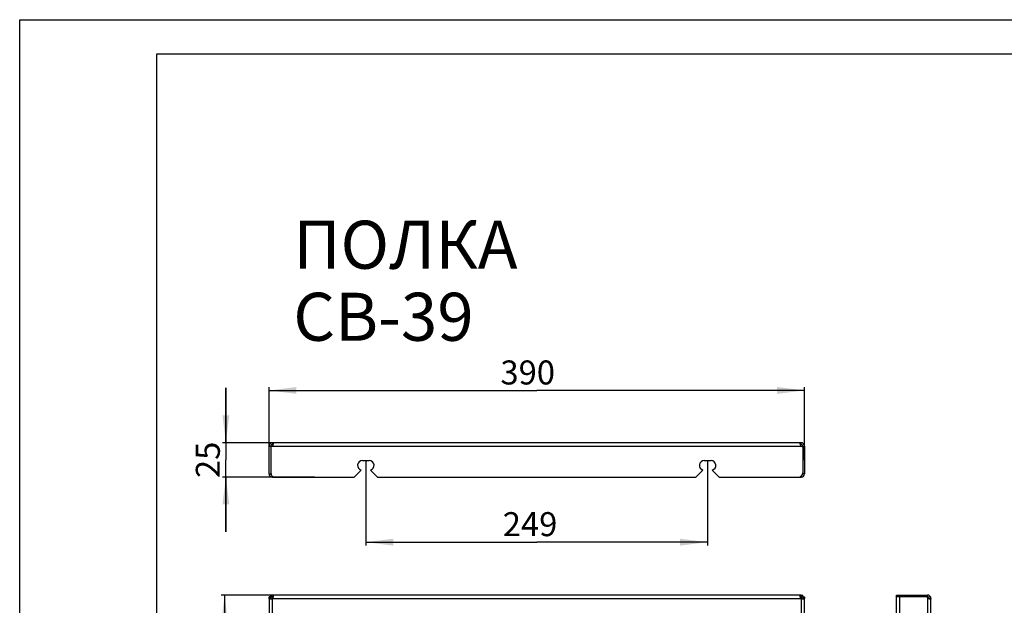
# Model space of a CAD drawing. Units: millimetres. Extents: x 0 to 841, y 0 to 594.
# Drawn here: x 0 to 143, y 509 to 594 of the extents above; entities that cross this region are included whole.
import ezdxf

# ---------------------------------------------------------------- set-up
doc = ezdxf.new("R2010")
doc.units = ezdxf.units.MM
doc.header["$LTSCALE"] = 46.255
doc.layers.get('0').update_dxf_attribs({"linetype": 'CONTINUOUS'})
doc.layers.add('02___PRT_ALL_AXES', color=7, linetype='CONTINUOUS')
doc.layers.add('07__ASM_ALL_ANNOTATION', color=7, linetype='CONTINUOUS')
doc.styles.get("Standard").update_dxf_attribs({"font": 'gost.ttf'})
doc.dimstyles.new('DIMSTYLE_1', dxfattribs={"dimtxt": 3.5, "dimasz": 4, "dimexe": 0.5, "dimexo": 0, "dimgap": 0.875, "dimtad": 1, "dimdec": 3, "dimlfac": 5, "dimtxsty": 'STANDARD', "dimblk": '_FILLED', "dimblk1": '_FILLED', "dimblk2": '_FILLED', "dimcen": 0.09, "dimadec": 3, "dimazin": 2, "dimtp": 0.5, "dimtm": 0.5, "dimtfac": 1, "dimtdec": 3, "dimtofl": 0, "dimtmove": 0, "dimatfit": 3, "dimldrblk": '_FILLED', "dimfxl": 1, "dimtolj": 1, "dimarcsym": 0})
doc.dimstyles.new('DIMSTYLE_2', dxfattribs={"dimtxt": 3.5, "dimasz": 4, "dimexe": 0.5, "dimexo": 0, "dimgap": 0.875, "dimtad": 1, "dimdec": 3, "dimlfac": 5, "dimtxsty": 'STANDARD', "dimblk": '_FILLED', "dimblk1": '_FILLED', "dimblk2": '_FILLED', "dimcen": 0.09, "dimadec": 3, "dimazin": 2, "dimtp": 0.2, "dimtm": 0.2, "dimtfac": 1, "dimtdec": 3, "dimtofl": 0, "dimtmove": 0, "dimatfit": 3, "dimldrblk": '_FILLED', "dimfxl": 1, "dimtolj": 1, "dimarcsym": 0})
doc.dimstyles.new('DIMSTYLE_3', dxfattribs={"dimtxt": 3.5, "dimasz": 4, "dimexe": 0.5, "dimexo": 0, "dimgap": 0.875, "dimtad": 1, "dimdec": 3, "dimlfac": 5, "dimtxsty": 'STANDARD', "dimblk": '_FILLED', "dimblk1": '_FILLED', "dimblk2": '_FILLED', "dimcen": 0.09, "dimadec": 3, "dimazin": 2, "dimtp": 0.8, "dimtm": 0.8, "dimtfac": 1, "dimtdec": 3, "dimtofl": 0, "dimtmove": 0, "dimatfit": 3, "dimldrblk": '_FILLED', "dimfxl": 1, "dimtolj": 1, "dimarcsym": 0})

# ---------------------------------------------------------------- blocks, each defined once
blk = doc.blocks.new('_FILLED')
at = {"color": 0, "linetype": 'BYBLOCK'}
blk.add_solid([(0, 0), (-1, 0.125), (-1, -0.125)], dxfattribs=at)
blk = doc.blocks.new('*D0')
at = {"layer": '07__ASM_ALL_ANNOTATION', "color": 2, "linetype": 'CONTINUOUS'}
for p, q in [((50.43, 529.74), (50.43, 517.34)), ((100.23, 529.74), (100.23, 517.34)), ((50.43, 517.84), (75.33, 517.84)), ((100.23, 517.84), (75.33, 517.84))]:
    blk.add_line(p, q, dxfattribs=at)
at = {"layer": '07__ASM_ALL_ANNOTATION', "color": 2, "linetype": 'CONTINUOUS', "xscale": 4, "yscale": 4, "zscale": 4, "rotation": 180}
blk.add_blockref('_FILLED', (50.43, 517.84), dxfattribs=at)
at = {"layer": '07__ASM_ALL_ANNOTATION', "color": 2, "linetype": 'CONTINUOUS', "xscale": 4, "yscale": 4, "zscale": 4}
blk.add_blockref('_FILLED', (100.23, 517.84), dxfattribs=at)
at = {"layer": '07__ASM_ALL_ANNOTATION', "color": 2, "linetype": 'CONTINUOUS', "insert": (74.36, 522.22), "char_height": 3.5, "width": 6.8327, "attachment_point": 2, "line_spacing_factor": 0.9}
blk.add_mtext('249', dxfattribs=at)
blk = doc.blocks.new('*D1')
at = {"layer": '07__ASM_ALL_ANNOTATION', "color": 2, "linetype": 'CONTINUOUS'}
for p, q in [((30.04, 532.34), (30.04, 540.34)), ((30.04, 540.34), (30.04, 529.84)), ((75.33, 532.34), (29.54, 532.34)), ((30.04, 519.34), (30.04, 529.84)), ((42.95, 527.34), (29.54, 527.34)), ((30.04, 527.34), (30.04, 519.34))]:
    blk.add_line(p, q, dxfattribs=at)
at = {"layer": '07__ASM_ALL_ANNOTATION', "color": 2, "linetype": 'CONTINUOUS', "xscale": 4, "yscale": 4, "zscale": 4}
for p, rotation in [((30.04, 532.34), 270), ((30.04, 527.34), 90)]:
    blk.add_blockref('_FILLED', p, dxfattribs=dict(at, rotation=rotation))
at = {"layer": '07__ASM_ALL_ANNOTATION', "color": 2, "linetype": 'CONTINUOUS', "insert": (25.66, 529.84), "char_height": 3.5, "width": 4.3107, "attachment_point": 2, "rotation": 90, "line_spacing_factor": 0.9}
blk.add_mtext('25', dxfattribs=at)
blk = doc.blocks.new('*D2')
at = {"layer": '07__ASM_ALL_ANNOTATION', "color": 2, "linetype": 'CONTINUOUS'}
for p, q in [((75.33, 510.13), (29.35, 510.13)), ((29.85, 510.13), (29.85, 460.53)), ((29.85, 410.93), (29.85, 460.53)), ((75.33, 410.93), (29.35, 410.93))]:
    blk.add_line(p, q, dxfattribs=at)
at = {"layer": '07__ASM_ALL_ANNOTATION', "color": 2, "linetype": 'CONTINUOUS', "xscale": 4, "yscale": 4, "zscale": 4}
for p, rotation in [((29.85, 510.13), 90), ((29.85, 410.93), 270)]:
    blk.add_blockref('_FILLED', p, dxfattribs=dict(at, rotation=rotation))
at = {"layer": '07__ASM_ALL_ANNOTATION', "color": 2, "linetype": 'CONTINUOUS', "insert": (25.47, 460.53), "char_height": 3.5, "width": 6.8327, "attachment_point": 2, "rotation": 90, "line_spacing_factor": 0.9}
blk.add_mtext('496', dxfattribs=at)
blk = doc.blocks.new('*D4')
at = {"layer": '07__ASM_ALL_ANNOTATION', "color": 2, "linetype": 'CONTINUOUS'}
for p, q in [((36.33, 529.79), (36.33, 540.46)), ((36.33, 539.96), (75.33, 539.96)), ((114.33, 539.96), (75.33, 539.96)), ((114.33, 529.79), (114.33, 540.46))]:
    blk.add_line(p, q, dxfattribs=at)
at = {"layer": '07__ASM_ALL_ANNOTATION', "color": 2, "linetype": 'CONTINUOUS', "xscale": 4, "yscale": 4, "zscale": 4, "rotation": 180}
blk.add_blockref('_FILLED', (36.33, 539.96), dxfattribs=at)
at = {"layer": '07__ASM_ALL_ANNOTATION', "color": 2, "linetype": 'CONTINUOUS', "xscale": 4, "yscale": 4, "zscale": 4}
blk.add_blockref('_FILLED', (114.33, 539.96), dxfattribs=at)
at = {"layer": '07__ASM_ALL_ANNOTATION', "color": 2, "linetype": 'CONTINUOUS', "insert": (74.02, 544.33), "char_height": 3.5, "width": 6.5882, "attachment_point": 2, "line_spacing_factor": 0.9}
blk.add_mtext('390', dxfattribs=at)

msp = doc.modelspace()

# ---------------------------------------------------------------- linework, layer by layer
at = {"color": 2, "linetype": 'CONTINUOUS'}
for p, q in [((0, 0), (0, 594)), ((0, 594), (841, 594))]:
    msp.add_line(p, q, dxfattribs=at)
at = {"color": 7, "linetype": 'CONTINUOUS'}
for p, q in [((20, 5), (20, 589)), ((20, 589), (836, 589)), ((36.81284, 532.09673), (36.81284, 532.33673)), ((36.84117, 532.09673), (36.84117, 532.33673)), ((113.82451, 532.33673), (36.84117, 532.33673)), ((113.82451, 532.09673), (113.82451, 532.33673)), ((113.85284, 532.09673), (113.85284, 532.33673)), ((36.57284, 531.85673), (36.33284, 531.85673)), ((114.09284, 531.85673), (114.33284, 531.85673)), ((49.93284, 529.73673), (50.93284, 529.73673)), ((99.73284, 529.73673), (100.73284, 529.73673)), ((48.73284, 527.33673), (49.75564, 528.35953)), ((51.11004, 528.35953), (52.13284, 527.33673)), ((98.53284, 527.33673), (99.55564, 528.35953)), ((100.91004, 528.35953), (101.93284, 527.33673)), ((36.81284, 527.33673), (48.73284, 527.33673)), ((52.13284, 527.33673), (98.53284, 527.33673)), ((101.93284, 527.33673), (113.85284, 527.33673)), ((36.33284, 509.65824), (36.33284, 411.40827)), ((36.57284, 509.65824), (36.33284, 509.65824)), ((36.80785, 509.89326), (36.80785, 510.13326)), ((113.85783, 510.13326), (36.80785, 510.13326)), ((113.85783, 509.89326), (113.85783, 510.13326)), ((114.09284, 509.65824), (114.33284, 509.65824)), ((114.33284, 411.40827), (114.33284, 509.65824)), ((127.77076, 410.93326), (127.77076, 510.13326)), ((127.77076, 510.13326), (128.37076, 510.13326)), ((128.25076, 509.89326), (127.77076, 509.89326)), ((132.29076, 509.89326), (132.29076, 510.13326)), ((132.53076, 509.65326), (132.77076, 509.65326)), ((132.53076, 509.62493), (132.77076, 509.62493)), ((132.77076, 411.44158), (132.77076, 509.62493))]:
    msp.add_line(p, q, dxfattribs=at)
at = {"color": 9, "linetype": 'CONTINUOUS'}
for p, q in [((36.80785, 531.85673), (113.85783, 531.85673)), ((36.33284, 527.81673), (36.57284, 527.81673)), ((36.81284, 527.33673), (36.81284, 527.45763)), ((113.85284, 527.33673), (113.85284, 527.45763)), ((114.33284, 527.81673), (114.09284, 527.81673)), ((36.81284, 411.17326), (36.81284, 509.89326)), ((36.84117, 509.65326), (113.82451, 509.65326)), ((113.85284, 509.89326), (113.85284, 411.17326)), ((128.25076, 411.17326), (128.25076, 509.89326)), ((128.37076, 510.13326), (128.37076, 509.89326)), ((132.29076, 509.65824), (132.29076, 411.40827)), ((132.46875, 509.81425), (132.64674, 509.97524))]:
    msp.add_line(p, q, dxfattribs=at)
at = {"color": 7, "linetype": 'CONTINUOUS'}
for centre, radius, start, end in [((36.81284, 531.85673), 0.48, 90, 180), ((113.85284, 531.85673), 0.48, 0, 90), ((49.93284, 529.03673), 0.7, 90, 255.3364315), ((50.93284, 529.03673), 0.7, 284.6635685, 90), ((99.73284, 529.03673), 0.7, 90, 255.3364315), ((100.73284, 529.03673), 0.7, 284.6635685, 90), ((36.81284, 527.81673), 0.48, 180, 270), ((37.17284, 527.93673), 0.6, 180, 270), ((113.49284, 527.93673), 0.6, 270, 360), ((113.85284, 527.81673), 0.48, 270, 360), ((132.29076, 509.65326), 0.48, 0, 90)]:
    msp.add_arc(centre, radius, start, end, dxfattribs=at)
at = {"color": 3, "linetype": 'CONTINUOUS'}
for centre, start, end in [((36.81284, 531.85673), 90, 180), ((113.85284, 531.85673), 0, 90), ((36.81284, 527.81673), 180, 228.5387386), ((113.85284, 527.81673), 311.4612614, 360), ((132.29076, 509.65326), 0, 90)]:
    msp.add_arc(centre, 0.24, start, end, dxfattribs=at)
at = {"color": 7, "linetype": 'CONTINUOUS'}
for points, knots in [([(36.84117, 532.33673), (36.85508, 532.33673), (36.88209, 532.33403), (36.91508, 532.30718), (36.93046, 532.26372), (36.93284, 532.23109), (36.93284, 532.21271)], [0, 0, 0, 0, 0.237249726, 0.444159632, 0.686764362, 1, 1, 1, 1]), ([(113.73284, 532.21271), (113.73284, 532.23109), (113.73522, 532.26372), (113.7506, 532.30718), (113.7836, 532.33403), (113.8106, 532.33673), (113.82451, 532.33673)], [0, 0, 0, 0, 0.313235638, 0.555840368, 0.762750274, 1, 1, 1, 1]), ([(36.93284, 532.21271), (36.93284, 532.1549), (36.90686, 532.02846), (36.85083, 531.9112), (36.80785, 531.85673)], [0, 0, 0, 0, 0.454525126, 1, 1, 1, 1]), ([(113.85783, 531.85673), (113.81485, 531.9112), (113.75882, 532.02846), (113.73284, 532.1549), (113.73284, 532.21271)], [0, 0, 0, 0, 0.545474874, 1, 1, 1, 1]), ([(36.49083, 509.53326), (36.46721, 509.53326), (36.42519, 509.53644), (36.36889, 509.55741), (36.33539, 509.60297), (36.33284, 509.63918), (36.33284, 509.65824)], [0, 0, 0, 0, 0.306389934, 0.544922441, 0.752756978, 1, 1, 1, 1]), ([(36.81284, 509.62493), (36.76141, 509.59365), (36.65541, 509.55149), (36.54314, 509.53325), (36.49083, 509.53326)], [0, 0, 0, 0, 0.5350728, 1, 1, 1, 1]), ([(36.80785, 510.13326), (36.82691, 510.13326), (36.86313, 510.13071), (36.90869, 510.0972), (36.92966, 510.04089), (36.93284, 509.99886), (36.93284, 509.97524)], [0, 0, 0, 0, 0.247237129, 0.455067351, 0.693602453, 1, 1, 1, 1]), ([(36.93284, 509.97524), (36.93284, 509.92294), (36.9146, 509.81067), (36.87245, 509.70468), (36.84117, 509.65326)], [0, 0, 0, 0, 0.464933867, 1, 1, 1, 1]), ([(113.73284, 509.97524), (113.73284, 509.99886), (113.73602, 510.04089), (113.75699, 510.0972), (113.80255, 510.13071), (113.83877, 510.13326), (113.85783, 510.13326)], [0, 0, 0, 0, 0.306397547, 0.544932649, 0.752762871, 1, 1, 1, 1]), ([(113.82451, 509.65326), (113.79323, 509.70468), (113.75108, 509.81067), (113.73284, 509.92294), (113.73284, 509.97524)], [0, 0, 0, 0, 0.535066133, 1, 1, 1, 1]), ([(114.17485, 509.53326), (114.12254, 509.53325), (114.01027, 509.55149), (113.90427, 509.59365), (113.85284, 509.62493)], [0, 0, 0, 0, 0.4649272, 1, 1, 1, 1]), ([(114.33284, 509.65824), (114.33284, 509.63918), (114.33029, 509.60297), (114.29679, 509.55741), (114.24049, 509.53644), (114.19847, 509.53326), (114.17485, 509.53326)], [0, 0, 0, 0, 0.247243022, 0.455077559, 0.693610066, 1, 1, 1, 1]), ([(132.64672, 509.53326), (132.58891, 509.53326), (132.46247, 509.55924), (132.34522, 509.61527), (132.29076, 509.65824)], [0, 0, 0, 0, 0.45453306, 1, 1, 1, 1]), ([(132.77076, 509.62493), (132.77076, 509.61101), (132.76806, 509.58401), (132.7412, 509.55101), (132.69773, 509.53563), (132.6651, 509.53326), (132.64672, 509.53326)], [0, 0, 0, 0, 0.23724221, 0.44414391, 0.686754694, 1, 1, 1, 1])]:
    msp.add_open_spline(points, degree=3, knots=knots, dxfattribs=at)
at = {"color": 3, "linetype": 'CONTINUOUS'}
for points, knots in [([(36.84117, 532.09673), (36.84845, 532.09673), (36.87325, 532.09598), (36.90005, 532.09065), (36.9139, 532.07941)], [0, 0, 0, 0, 0.290007321, 1, 1, 1, 1]), ([(113.75178, 532.07941), (113.75601, 532.08285), (113.77831, 532.09546), (113.80473, 532.09673), (113.82451, 532.09673)], [0, 0, 0, 0, 0.215951419, 1, 1, 1, 1]), ([(36.60716, 509.54629), (36.60018, 509.55139), (36.58457, 509.56947), (36.57402, 509.60946), (36.57284, 509.64106), (36.57284, 509.65824)], [0, 0, 0, 0, 0.214473932, 0.573681837, 1, 1, 1, 1]), ([(36.80785, 509.89326), (36.81961, 509.89326), (36.85814, 509.89248), (36.90336, 509.88142), (36.91978, 509.85896)], [0, 0, 0, 0, 0.296997869, 1, 1, 1, 1]), ([(113.7459, 509.85896), (113.751, 509.86594), (113.76907, 509.88152), (113.80904, 509.89211), (113.84064, 509.89326), (113.85783, 509.89326)], [0, 0, 0, 0, 0.21450279, 0.573325559, 1, 1, 1, 1]), ([(114.09284, 509.65824), (114.09284, 509.6465), (114.09204, 509.60795), (114.08101, 509.5627), (114.05852, 509.54629)], [0, 0, 0, 0, 0.296749079, 1, 1, 1, 1]), ([(132.53076, 509.62493), (132.53076, 509.61764), (132.53001, 509.59282), (132.52465, 509.56602), (132.5134, 509.55216)], [0, 0, 0, 0, 0.289990667, 1, 1, 1, 1])]:
    msp.add_open_spline(points, degree=3, knots=knots, dxfattribs=at)
at = {"layer": '02___PRT_ALL_AXES', "color": 7, "linetype": 'CONTINUOUS'}
for p, q in [((36.81284, 532.33673), (36.84117, 532.33673)), ((113.82451, 532.33673), (113.85284, 532.33673)), ((36.33284, 527.81673), (36.33284, 531.85673)), ((36.57284, 531.76944), (36.33284, 531.76944)), ((36.57284, 531.76944), (36.57284, 527.93673)), ((114.09284, 531.76944), (114.33284, 531.76944)), ((114.09284, 531.76944), (114.09284, 527.93673)), ((114.33284, 531.85673), (114.33284, 527.81673)), ((36.33284, 509.65824), (36.33284, 509.89326)), ((36.57284, 509.89326), (36.33284, 509.89326)), ((36.57284, 509.89326), (36.57284, 510.13326)), ((36.57284, 510.13326), (36.80785, 510.13326)), ((113.85783, 510.13326), (114.09284, 510.13326)), ((114.09284, 509.89326), (114.09284, 510.13326)), ((114.09284, 509.89326), (114.33284, 509.89326)), ((114.33284, 509.89326), (114.33284, 509.65824)), ((132.20346, 509.89326), (128.25076, 509.89326)), ((128.37076, 510.13326), (132.29076, 510.13326)), ((132.20346, 509.89326), (132.20346, 510.13326)), ((132.77076, 509.65326), (132.77076, 509.62493))]:
    msp.add_line(p, q, dxfattribs=at)
at = {"layer": '02___PRT_ALL_AXES', "color": 3, "linetype": 'CONTINUOUS'}
for p, q in [((36.57284, 531.76944), (36.57284, 531.85673)), ((36.81284, 532.09673), (36.84117, 532.09673)), ((113.82451, 532.09673), (113.85284, 532.09673)), ((114.09284, 531.85673), (114.09284, 531.76944)), ((36.57284, 527.93673), (36.57284, 527.81673)), ((114.09284, 527.93673), (114.09284, 527.81673)), ((36.57284, 509.65824), (36.57284, 509.89326)), ((36.57284, 509.89326), (36.80785, 509.89326)), ((113.85783, 509.89326), (114.09284, 509.89326)), ((114.09284, 509.89326), (114.09284, 509.65824)), ((132.20346, 509.89326), (132.29076, 509.89326)), ((132.53076, 509.65326), (132.53076, 509.62493))]:
    msp.add_line(p, q, dxfattribs=at)
at = {"layer": '02___PRT_ALL_AXES', "color": 7, "linetype": 'CONTINUOUS'}
for centre, start, end in [((36.57284, 532.12944), 270, 310.7537725), ((114.09284, 532.12944), 229.2462275, 270), ((36.57284, 509.89326), 311.8103149, 318.1896851), ((114.09284, 509.89326), 221.8103149, 228.1896851), ((132.56346, 509.89326), 180, 220.7537725)]:
    msp.add_arc(centre, 0.36, start, end, dxfattribs=at)

# ---------------------------------------------------------------- texts
at = {"layer": '07__ASM_ALL_ANNOTATION', "color": 2, "linetype": 'CONTINUOUS', "insert": (39.86079, 564.6986), "char_height": 7, "width": 49.3602941, "attachment_point": 1, "line_spacing_factor": 0.9}
msp.add_mtext('ПОЛКА СВ-39', dxfattribs=at)

# ---------------------------------------------------------------- dimensions: what is measured, and where the dimension line sits
at = {"layer": '07__ASM_ALL_ANNOTATION', "color": 2, "linetype": 'CONTINUOUS'}
for base, p1, p2, picture, middle in [((114.33284, 539.9551), (36.33284, 529.79308), (114.33284, 529.79308), '*D4', (74.006, 539.9551)), ((100.23284, 517.8424), (50.43284, 529.73673), (100.23284, 529.73673), '*D0', (74.36998, 517.8424))]:
    dim = msp.add_linear_dim(base=base, p1=p1, p2=p2, dimstyle='DIMSTYLE_1', dxfattribs=at)
    dim.commit()
    dim.dimension.update_dxf_attribs({"geometry": picture, "text_midpoint": middle, "dimtype": 160})
for base, p1, p2, angle, dimstyle, picture, middle in [((30.03597, 532.33673), (42.95284, 527.33673), (75.33284, 532.33673), 90, 'DIMSTYLE_2', '*D1', (30.03597, 529.82984)), ((29.84886, 410.93326), (75.33284, 510.13326), (75.33284, 410.93326), 270, 'DIMSTYLE_3', '*D2', (29.84886, 460.52682))]:
    dim = msp.add_linear_dim(base=base, p1=p1, p2=p2, angle=angle, dimstyle=dimstyle, dxfattribs=at)
    dim.commit()
    dim.dimension.update_dxf_attribs({"geometry": picture, "text_midpoint": middle, "dimtype": 160})

doc.saveas('drawing.dxf')
